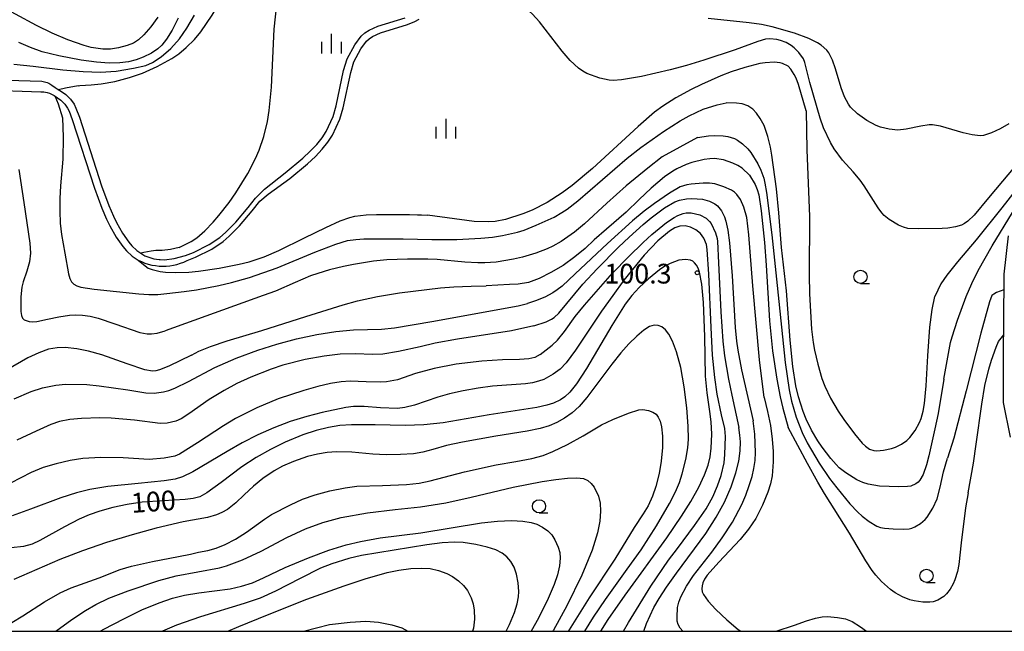
# Model space of a CAD drawing. Extents: x -22001 to -19999, y 100500 to 102001.
# Drawn here: x -20516 to -20329, y 100500 to 100616 of the extents above; entities that cross this region are included whole.
import ezdxf

# ---------------------------------------------------------------- set-up
doc = ezdxf.new("R2010")
doc.units = 0
for name, color, linetype in [('2101000', 3, 'Continuous'), ('5101000', 3, 'Continuous'), ('5105000', 3, 'Continuous'), ('6331000', 2, 'Continuous'), ('6334000', 2, 'Continuous'), ('7101000', 4, 'Continuous'), ('7102000', 2, 'Continuous'), ('7312000', 4, 'Continuous'), ('999', 2, 'Continuous')]:
    doc.layers.add(name, color=color, linetype=linetype)
doc.styles.add('ROMANS', font='romans')

# ---------------------------------------------------------------- blocks, each defined once
blk = doc.blocks.new('633100')
at = {"layer": '6331000'}
blk.add_lwpolyline([(0, -0.5), (0.67, -0.5)], dxfattribs=at)
blk.add_circle((0, 0), 0.5, dxfattribs=at)
blk = doc.blocks.new('633400')
at = {"layer": '6334000'}
for points in [[(0, -0.75), (0, 0.75)], [(-0.75, -0.75), (-0.75, 0.15)], [(0.75, -0.75), (0.75, 0.15)]]:
    blk.add_lwpolyline(points, dxfattribs=at)
blk = doc.blocks.new('731200')
at = {"layer": '7312000'}
blk.add_circle((0, 0), 0.15, dxfattribs=at)

msp = doc.modelspace()

# ---------------------------------------------------------------- linework, layer by layer
at = {"layer": '2101000', "flags": 128}
msp.add_lwpolyline([(-20327.82, 100536.91), (-20329.14, 100543.53), (-20329.1, 100552.29), (-20329.03, 100566.93), (-20329.03, 100567.92), (-20328.15, 100575.17)], dxfattribs=at)
at = {"layer": '5101000', "flags": 128}
for points in [[(-20471.15, 100582.37), (-20469.44, 100584.05), (-20465.54, 100587.15), (-20462.21, 100589.93), (-20460.78, 100591.27), (-20459.54, 100592.57), (-20458.52, 100593.83), (-20457.76, 100595.01), (-20456.45, 100597.87), (-20455.84, 100599.9), (-20454.44, 100606.61), (-20453.75, 100608.82), (-20452.33, 100611.49), (-20451.12, 100613.14), (-20450.43, 100613.76), (-20449.62, 100614.28), (-20447.93, 100615.05), (-20442.75, 100616.66)], [(-20470.35, 100581.77), (-20468.77, 100583.08), (-20464.68, 100586.07), (-20461.3, 100588.9), (-20459.81, 100590.29), (-20458.51, 100591.66), (-20457.41, 100593.02), (-20456.54, 100594.34), (-20455.16, 100597.39), (-20454.5, 100599.55), (-20453.1, 100606.26), (-20452.47, 100608.29), (-20451.16, 100610.76), (-20450.1, 100612.21), (-20449.59, 100612.66), (-20448.96, 100613.07), (-20447.44, 100613.76), (-20442.28, 100615.36), (-20440.93, 100615.92), (-20440.12, 100616.39)], [(-20522.79, 100604.92), (-20511.77, 100604.57)], [(-20511.77, 100604.57), (-20511.27, 100604.49), (-20510.76, 100604.35), (-20510.41, 100604.19), (-20509.86, 100603.85), (-20509.22, 100603.38), (-20508.84, 100603.13), (-20507.8, 100602.47), (-20507.22, 100602.05), (-20506.31, 100601.17), (-20505.64, 100600.21), (-20505.27, 100599.48), (-20504.61, 100597.75), (-20500.4, 100584.7), (-20499.02, 100580.98), (-20498.14, 100578.94), (-20497.57, 100577.74), (-20496.42, 100575.69), (-20495.25, 100574.01), (-20494.64, 100573.3), (-20493.7, 100572.4), (-20492.17, 100571.4), (-20490.5, 100570.82), (-20489.47, 100570.68)], [(-20522.72, 100602.92), (-20511.93, 100602.58)], [(-20511.93, 100602.58), (-20511.39, 100602.55), (-20510.72, 100602.42), (-20510.29, 100602.29), (-20509.76, 100602.03), (-20509.39, 100601.87), (-20508.15, 100600.95), (-20507.41, 100600.23), (-20506.88, 100599.47), (-20506.59, 100598.9), (-20505.96, 100597.27), (-20501.76, 100584.23), (-20500.36, 100580.45), (-20499.45, 100578.34), (-20498.85, 100577.08), (-20497.64, 100574.93), (-20496.39, 100573.13), (-20495.69, 100572.31), (-20494.62, 100571.29)], [(-20489.47, 100570.68), (-20489.29, 100570.66), (-20488.44, 100570.65), (-20486.64, 100570.86), (-20484.47, 100571.45), (-20482.96, 100572.02), (-20479.95, 100573.54), (-20477.95, 100574.9), (-20476.85, 100575.83), (-20474.94, 100577.77), (-20472.57, 100580.57), (-20471.15, 100582.37)], [(-20484.16, 100570.49), (-20482.56, 100571.1), (-20479.44, 100572.68), (-20477.34, 100574.1), (-20476.17, 100575.1), (-20474.21, 100577.09), (-20471.79, 100579.93), (-20470.35, 100581.77)], [(-20494.62, 100571.29), (-20494.05, 100570.92), (-20493.45, 100570.58), (-20492.83, 100570.28), (-20492.19, 100570.02), (-20491.53, 100569.81), (-20490.86, 100569.64), (-20490.19, 100569.52), (-20489.5, 100569.45), (-20489.32, 100569.44)], [(-20489.32, 100569.44), (-20488.81, 100569.42), (-20488.12, 100569.43), (-20487.44, 100569.5), (-20486.76, 100569.61), (-20486.09, 100569.76), (-20485.43, 100569.96), (-20484.78, 100570.21), (-20484.16, 100570.49)]]:
    msp.add_lwpolyline(points, dxfattribs=at)
at = {"layer": '5105000', "flags": 128}
for points in [[(-20363.76, 100611.44), (-20364.46, 100611.88), (-20366.09, 100612.68), (-20368.84, 100613.7), (-20373.06, 100614.91), (-20375.08, 100615.34), (-20377.43, 100615.7), (-20385.22, 100616.5)], [(-20328.12, 100596.48), (-20329.73, 100595.51), (-20331.43, 100594.74), (-20332.94, 100594.29), (-20333.59, 100594.22), (-20335.1, 100594.36), (-20336.77, 100594.76), (-20341.08, 100596.01), (-20342.59, 100596.28), (-20343.26, 100596.3), (-20344.85, 100596.06), (-20347.62, 100595.45), (-20349.2, 100595.26), (-20350.82, 100595.45), (-20352.46, 100595.84), (-20353.28, 100596.14), (-20355.09, 100597.14), (-20356.84, 100598.4), (-20358.18, 100599.67), (-20358.59, 100600.23), (-20359.32, 100601.64), (-20359.93, 100603.32), (-20361.03, 100606.93), (-20361.61, 100608.59), (-20362.29, 100609.96), (-20362.67, 100610.49), (-20363.76, 100611.44)]]:
    msp.add_lwpolyline(points, dxfattribs=at)
at = {"layer": '7101000', "flags": 128}
for points in [[(-20485.83, 100616.55), (-20487, 100614.28), (-20488.07, 100612.59), (-20488.98, 100611.46), (-20489.75, 100610.71), (-20490.92, 100609.89), (-20492.5, 100609.12), (-20493.82, 100608.64), (-20495.31, 100608.27), (-20496.97, 100608.05), (-20498.95, 100608.01), (-20501.37, 100608.18), (-20504.25, 100608.57), (-20508.52, 100609.39), (-20511.69, 100610.18), (-20513.93, 100610.96), (-20516.11, 100611.97)], [(-20377.34, 100586.74), (-20378.73, 100588.02), (-20379.59, 100588.58), (-20380.5, 100589.03), (-20382.32, 100589.62), (-20383.99, 100589.86), (-20384.92, 100589.83), (-20386, 100589.69), (-20388.32, 100589.13), (-20389.36, 100588.77), (-20391.16, 100587.93), (-20391.94, 100587.47), (-20393.48, 100586.38), (-20396.04, 100584.22), (-20398.31, 100582.09), (-20400.81, 100579.66), (-20404.5, 100576.47), (-20406.83, 100574.43), (-20408.6, 100572.78), (-20410.53, 100571.19), (-20412.76, 100569.54), (-20415.07, 100568.2), (-20417.29, 100567.09), (-20419.34, 100566.32), (-20421.27, 100565.98), (-20422.96, 100565.92), (-20427.38, 100565.68)], [(-20377.34, 100586.74), (-20376.3, 100584.95), (-20375.88, 100583.98), (-20375.6, 100582.97), (-20375.16, 100579.91), (-20374.52, 100573.89), (-20374.19, 100569.62), (-20373.54, 100559.01), (-20372.99, 100553.35), (-20372.18, 100547.92), (-20371.51, 100544.55), (-20371.03, 100542.45), (-20370.01, 100538.73)], [(-20405.61, 100500), (-20404.18, 100502.23), (-20400.96, 100506.87), (-20393.07, 100517.8), (-20390.25, 100521.88), (-20388.51, 100524.66), (-20387, 100527.4), (-20385.89, 100529.73), (-20385.22, 100531.57), (-20384.84, 100533.16), (-20384.62, 100534.81), (-20384.51, 100537.49), (-20384.62, 100539.85), (-20384.92, 100541.76), (-20385.42, 100545.35), (-20385.69, 100548.51), (-20385.86, 100556.03), (-20386.1, 100562.51), (-20386.4, 100566.02), (-20386.84, 100568.25), (-20387.12, 100569.02), (-20387.43, 100569.61), (-20387.78, 100570.04), (-20388.15, 100570.35), (-20388.55, 100570.55), (-20389.51, 100570.71), (-20390.78, 100570.54), (-20392.45, 100569.95), (-20393.43, 100569.42), (-20394.47, 100568.72), (-20396.55, 100567.02), (-20398.32, 100565.34), (-20399.7, 100563.82)], [(-20483.34, 100552.52), (-20481.95, 100553.27), (-20479.75, 100554.17), (-20476.57, 100555.24), (-20469.98, 100557.16), (-20461.6, 100559.82), (-20454.51, 100562.07), (-20451.82, 100562.82), (-20448, 100563.66), (-20443.84, 100564.36), (-20436.07, 100565.3), (-20433.49, 100565.51), (-20430.25, 100565.61), (-20427.38, 100565.68)], [(-20399.7, 100563.82), (-20400.95, 100562.17), (-20403.48, 100558.11), (-20408.32, 100549.96), (-20410.21, 100547.07), (-20411.5, 100545.45), (-20412.43, 100544.57), (-20413.24, 100544), (-20414.56, 100543.36), (-20415.82, 100542.97), (-20417.77, 100542.57), (-20426.81, 100541.13), (-20435.56, 100539.63), (-20439.2, 100539.23), (-20442.76, 100539.12), (-20448.45, 100539.25), (-20452.95, 100539.28), (-20455.15, 100539.12), (-20457.29, 100538.78), (-20459.67, 100538.19), (-20462.17, 100537.35), (-20465.56, 100535.94), (-20468.34, 100534.57), (-20471.07, 100533.02), (-20473.75, 100531.28), (-20477.7, 100528.28), (-20480.39, 100526.3), (-20481.74, 100525.58), (-20483, 100525.23), (-20484.52, 100525.03), (-20488.7, 100524.81), (-20492.69, 100524.53), (-20495.53, 100524.13), (-20498.28, 100523.54), (-20500.73, 100522.84), (-20502.77, 100522.12), (-20504.64, 100521.31), (-20507.42, 100519.89), (-20512.12, 100517.24), (-20513.6, 100516.58), (-20515.26, 100516.1), (-20517.57, 100515.86)], [(-20335.81, 100526.36), (-20334.82, 100532), (-20334.29, 100535.59), (-20333.27, 100543.21), (-20332.67, 100546.75), (-20331.93, 100549.81), (-20331.42, 100551.52), (-20330.53, 100554.03), (-20330.09, 100555.07), (-20329.6, 100555.75), (-20329.08, 100556.38)], [(-20483.34, 100552.52), (-20487.63, 100550.39), (-20489.42, 100549.68), (-20490.09, 100549.52), (-20490.72, 100549.47), (-20492.19, 100549.73), (-20495.53, 100550.86), (-20500.35, 100552.55), (-20502.87, 100553.27), (-20505.1, 100553.72), (-20507.33, 100553.94), (-20508.85, 100553.89), (-20510.48, 100553.61), (-20512.34, 100552.97), (-20514.39, 100551.97), (-20518.47, 100549.63)], [(-20335.81, 100526.36), (-20336.33, 100523.5), (-20337.15, 100516.85), (-20337.61, 100512.73), (-20337.86, 100511.39), (-20338.34, 100509.77), (-20338.66, 100509.02), (-20339.24, 100508), (-20339.94, 100507.13), (-20340.45, 100506.64), (-20341.57, 100505.92), (-20342.46, 100505.62), (-20343.09, 100505.53), (-20344.47, 100505.53), (-20346.07, 100505.77), (-20346.93, 100506.01), (-20348.28, 100506.55), (-20349.67, 100507.34), (-20350.58, 100507.98), (-20352.29, 100509.47), (-20353.4, 100510.7), (-20354.07, 100511.57), (-20355.29, 100513.41), (-20358.4, 100518.66), (-20363.14, 100526.21), (-20364.4, 100528.33), (-20366.37, 100531.9), (-20370.01, 100538.73)], [(-20423.59, 100500), (-20422.93, 100501.3), (-20421.98, 100503.55), (-20421.47, 100505.23), (-20421.21, 100506.54), (-20421.14, 100507.6), (-20421.27, 100509.21), (-20421.61, 100510.86), (-20422.06, 100512.21), (-20422.69, 100513.29), (-20423.46, 100514.18), (-20424.36, 100514.88), (-20425.56, 100515.47), (-20427.21, 100516.03), (-20429.33, 100516.52), (-20431.75, 100516.87), (-20433.4, 100516.93), (-20435.72, 100516.82), (-20438.61, 100516.46), (-20451.02, 100514.39), (-20453.47, 100513.86), (-20456.69, 100512.86), (-20458.81, 100512.01), (-20462.67, 100510.07), (-20467.39, 100507.63), (-20470.29, 100506.32), (-20473.31, 100505.26), (-20481.59, 100502.75), (-20486.15, 100501.14), (-20488.84, 100500)]]:
    msp.add_lwpolyline(points, dxfattribs=at)
at = {"layer": '7102000', "flags": 128}
for points in [[(-20504.83, 100603.67), (-20504.51, 100603.78), (-20502.37, 100603.91), (-20500.51, 100604.06), (-20497.91, 100604.51), (-20495.1, 100605.26), (-20492.65, 100606.13), (-20489.84, 100607.4), (-20487.07, 100608.89), (-20485.75, 100609.77), (-20484.34, 100610.97), (-20482.77, 100612.5), (-20481.53, 100613.98), (-20479.4, 100617.11), (-20475.39, 100623.78), (-20473.59, 100626.6), (-20472.06, 100628.77), (-20470.54, 100630.64), (-20468.65, 100632.61)], [(-20399.8, 100605.18), (-20401.69, 100604.85), (-20403.28, 100604.7), (-20404.02, 100604.76), (-20405.77, 100605.17), (-20408.24, 100606.07), (-20409.04, 100606.51), (-20409.84, 100607.08), (-20411.4, 100608.53), (-20412.92, 100610.29), (-20417.22, 100615.87), (-20418.55, 100617.33), (-20419.19, 100617.9), (-20420.51, 100618.84), (-20424.44, 100621.29), (-20427.94, 100623.37), (-20428.78, 100623.74), (-20429.47, 100623.94), (-20430.02, 100623.93), (-20430.33, 100623.87), (-20432.31, 100623.46), (-20433.22, 100623.46)], [(-20489.75, 100616.78), (-20491.04, 100614.91), (-20492.36, 100613.39), (-20493.42, 100612.44), (-20494.35, 100611.83), (-20495.52, 100611.34), (-20497.17, 100610.93), (-20498.69, 100610.68), (-20500.16, 100610.69), (-20502.36, 100611.01), (-20503.74, 100611.36), (-20506.84, 100612.45), (-20509.79, 100613.71), (-20512.78, 100615.18), (-20520.78, 100619.45)], [(-20485.7, 100572.94), (-20483.4, 100574.09), (-20482.34, 100574.81), (-20480.78, 100576.14), (-20479.19, 100577.79), (-20478.13, 100579.02), (-20476.16, 100581.54), (-20474.88, 100583.36), (-20472.62, 100587.06), (-20471.16, 100589.9), (-20470.47, 100591.47), (-20469.58, 100594.06), (-20468.92, 100596.92), (-20468.59, 100598.99), (-20468.16, 100603.46), (-20467.6, 100614.49), (-20467.1, 100619.15)], [(-20517.06, 100607.81), (-20513.42, 100607.44), (-20507.74, 100606.74), (-20503.9, 100606.41), (-20500.63, 100606.31), (-20497.65, 100606.51), (-20494.33, 100607.03), (-20492.02, 100607.55), (-20490.72, 100608.14), (-20489.06, 100609.24), (-20487.24, 100610.8), (-20485.62, 100612.63), (-20484.23, 100614.65), (-20482.79, 100617.14)], [(-20325.67, 100589.97), (-20331.99, 100582.38), (-20334.73, 100579.11), (-20335.91, 100577.99), (-20336.51, 100577.55), (-20337.09, 100577.24), (-20338.27, 100576.87), (-20339.7, 100576.67), (-20340.79, 100576.6), (-20345.28, 100576.51), (-20347.28, 100576.61), (-20348.12, 100576.83), (-20349.04, 100577.22), (-20350.86, 100578.28), (-20351.8, 100579.07), (-20352.23, 100579.56), (-20352.93, 100580.53), (-20355.56, 100584.69), (-20356.32, 100585.79), (-20357.65, 100587.36), (-20359.71, 100589.56), (-20361.26, 100591.72), (-20362, 100592.95), (-20363.29, 100595.72), (-20363.93, 100597.53), (-20365.89, 100604.32), (-20366.86, 100608.13), (-20367.14, 100608.83), (-20367.97, 100610.02), (-20368.88, 100610.92), (-20369.44, 100611.37), (-20370.41, 100611.94), (-20371.48, 100612.33), (-20372.2, 100612.49), (-20373.52, 100612.61), (-20374.3, 100612.56), (-20375.76, 100612.14), (-20380.1, 100610.55), (-20386.02, 100608.59), (-20389.33, 100607.59), (-20392.45, 100606.74), (-20397.88, 100605.49), (-20399.8, 100605.18)], [(-20339.17, 100554.93), (-20338.9, 100556.01), (-20337.87, 100559.13), (-20336.21, 100563.64), (-20335.14, 100566.13), (-20333.93, 100568.58), (-20331.28, 100573.3), (-20327.43, 100579.65), (-20325.03, 100583.03), (-20323.78, 100584.51), (-20319.05, 100589.28), (-20312.54, 100596.07), (-20308.7, 100600.33), (-20307.91, 100601.34), (-20306.78, 100603.05), (-20306.17, 100604.48), (-20305.98, 100605.42), (-20305.69, 100608.23), (-20305.64, 100610.02)], [(-20366.61, 100598.94), (-20368.06, 100603.93), (-20368.53, 100605.18), (-20368.85, 100605.87), (-20369.52, 100606.9), (-20370.04, 100607.41), (-20371.07, 100607.97), (-20371.54, 100608.1), (-20372.66, 100608.19), (-20374.42, 100608.1), (-20375.39, 100607.97), (-20378.24, 100607.2), (-20380.82, 100606.38), (-20382.82, 100605.6), (-20386.45, 100603.97), (-20388.46, 100602.98), (-20391.35, 100601.41), (-20393.85, 100599.82), (-20395.38, 100598.68), (-20398.53, 100596), (-20407.2, 100588.01), (-20411.07, 100584.75), (-20412.96, 100583.33), (-20415.79, 100581.51), (-20418.61, 100580.08), (-20420.42, 100579.34), (-20423.67, 100578.32), (-20425.66, 100577.94), (-20426.9, 100577.84), (-20429.64, 100577.94), (-20438.49, 100579.09)], [(-20309.59, 100607.46), (-20309.99, 100605.76), (-20310.36, 100604.87), (-20311.26, 100603.34), (-20312.65, 100601.41), (-20316.39, 100596.74), (-20322.83, 100588.92), (-20329.42, 100580.54), (-20334.32, 100574.4), (-20337.84, 100570.26), (-20339.88, 100567.72), (-20341.04, 100566.09), (-20342.18, 100563.65)], [(-20504.83, 100603.67), (-20507.24, 100603.23), (-20508.57, 100602.95)], [(-20509.29, 100601.79), (-20508.63, 100600.27), (-20507.85, 100597.64), (-20507.68, 100593.97), (-20507.76, 100589.75), (-20508.19, 100584.72), (-20508.32, 100582.27), (-20508.34, 100579.87), (-20508.24, 100577.58), (-20508.03, 100575.46), (-20507.39, 100571.9), (-20506.67, 100567.98), (-20506.45, 100567.08), (-20506.13, 100566.44), (-20505.68, 100565.99), (-20505.1, 100565.68), (-20504.34, 100565.45), (-20501.81, 100565.05), (-20493.32, 100564.15), (-20491.45, 100564.05), (-20489.7, 100564.06), (-20488.01, 100564.24)], [(-20488.01, 100564.24), (-20484.72, 100564.58), (-20482.39, 100564.94), (-20478.12, 100565.76), (-20475.72, 100566.31), (-20472.34, 100567.26), (-20467.09, 100569.13), (-20459.89, 100572.07), (-20455.95, 100573.59), (-20453.73, 100574.27), (-20452.12, 100574.52), (-20450.61, 100574.59), (-20443.11, 100574.64), (-20437.68, 100574.46), (-20432.91, 100574.46), (-20428.38, 100574.74), (-20426.16, 100574.96), (-20424.3, 100575.22), (-20421.4, 100575.88), (-20420.18, 100576.27), (-20417.89, 100577.19), (-20414.48, 100578.76), (-20412.98, 100579.59), (-20412.01, 100580.26), (-20409.97, 100581.85), (-20400.57, 100589.92), (-20398, 100592), (-20393.71, 100595.05), (-20390.54, 100597.05), (-20388.83, 100598.01), (-20386.17, 100599.24), (-20383.5, 100600.08), (-20381.82, 100600.45)], [(-20340.47, 100547.94), (-20341.56, 100541.41), (-20342.14, 100538.49), (-20343.29, 100533.34), (-20343.74, 100531.67), (-20344.41, 100529.81), (-20345.02, 100528.72), (-20345.36, 100528.33), (-20345.76, 100528.02), (-20346.75, 100527.62), (-20347.36, 100527.52), (-20349.02, 100527.45), (-20352.67, 100527.58), (-20354.81, 100527.95), (-20355.84, 100528.31), (-20356.95, 100528.82), (-20359.1, 100530.12), (-20360.32, 100531.11), (-20360.91, 100531.71), (-20361.92, 100532.86), (-20363.54, 100534.98), (-20364.4, 100536.23), (-20365.61, 100538.25), (-20366.63, 100540.35), (-20367.19, 100541.77), (-20368.08, 100544.61), (-20368.56, 100546.7), (-20369.15, 100550.36), (-20369.61, 100555.32), (-20370.36, 100564.76), (-20371.26, 100572.98), (-20371.82, 100579.58), (-20372.26, 100584.15), (-20373.1, 100590.52), (-20373.38, 100592.06), (-20373.89, 100594.06), (-20374.6, 100596.13), (-20375.34, 100597.51), (-20376.05, 100598.52), (-20376.76, 100599.26), (-20377.7, 100599.92), (-20378.74, 100600.3), (-20379.81, 100600.43), (-20381.82, 100600.45)], [(-20366.61, 100598.94), (-20366.49, 100591.51), (-20365.95, 100578.83), (-20366.04, 100567.8), (-20365.98, 100564.16), (-20365.57, 100557.46), (-20365.25, 100554.89), (-20365.01, 100553.44), (-20364.41, 100550.78), (-20363.6, 100548.05), (-20363.06, 100546.61), (-20361.97, 100544.31), (-20360.53, 100541.87), (-20359.47, 100540.28), (-20357.45, 100537.54), (-20355.95, 100535.76), (-20355.36, 100535.2), (-20354.56, 100534.66), (-20353.76, 100534.4), (-20353.2, 100534.34), (-20351.93, 100534.44), (-20350.42, 100534.76), (-20349.63, 100535.02), (-20348.5, 100535.55), (-20347.51, 100536.27), (-20346.92, 100536.84), (-20345.91, 100538.17), (-20345.09, 100539.67), (-20344.76, 100540.49), (-20344.38, 100541.84), (-20344.12, 100543.32), (-20343.84, 100546.67), (-20343.5, 100552.36), (-20343.13, 100557.83), (-20342.7, 100561.15), (-20342.18, 100563.65)], [(-20387.22, 100593.87), (-20393.94, 100590.18)], [(-20387.22, 100593.87), (-20385.17, 100594.17), (-20384.07, 100594.23), (-20382.39, 100594.17), (-20381.48, 100594.05), (-20380.19, 100593.67), (-20379.66, 100593.38), (-20378.68, 100592.66), (-20377.7, 100591.73), (-20377.13, 100591.01), (-20375.81, 100588.86), (-20375.23, 100587.68), (-20374.66, 100586.12), (-20374.44, 100585.21), (-20374.14, 100583.45), (-20373.15, 100575.37), (-20372.14, 100565.72), (-20370.62, 100551.09), (-20369.85, 100545.9), (-20369.39, 100543.73), (-20368.51, 100540.72), (-20367.34, 100537.79), (-20366.4, 100535.84), (-20364.13, 100531.94), (-20362.16, 100529.06), (-20360.81, 100527.25), (-20358.31, 100524.21), (-20356.8, 100522.64), (-20355.97, 100521.9), (-20354.66, 100520.88), (-20353.2, 100520.01), (-20352.49, 100519.77), (-20351.7, 100519.61), (-20350.08, 100519.47), (-20348.2, 100519.44), (-20347.07, 100519.49), (-20346.51, 100519.62), (-20345.94, 100519.85), (-20344.89, 100520.52), (-20344.01, 100521.28), (-20343.62, 100521.72), (-20342.54, 100523.41), (-20341.74, 100525.2), (-20341.16, 100527.4), (-20340.5, 100530.3), (-20339.75, 100532.91)], [(-20393.94, 100590.18), (-20396.68, 100588.06), (-20400.78, 100584.7), (-20404.47, 100581.4), (-20408.72, 100577.49), (-20410.59, 100575.9), (-20413.14, 100574.08), (-20414.73, 100573.19), (-20415.78, 100572.7), (-20417.92, 100571.89), (-20420.47, 100571.15), (-20422.19, 100570.75), (-20425.47, 100570.21), (-20427.64, 100570.06), (-20428.95, 100570.05), (-20431.4, 100570.18), (-20436.65, 100570.67), (-20438.44, 100570.75), (-20442.31, 100570.78)], [(-20516.15, 100587.77), (-20515.14, 100581.52), (-20514.01, 100573.81), (-20513.89, 100571.92), (-20514.1, 100570.27), (-20514.62, 100568.49), (-20515.29, 100566.44), (-20515.55, 100565.42), (-20515.75, 100563.56), (-20515.71, 100560.8), (-20515.6, 100560.06), (-20515.4, 100559.55), (-20515.09, 100559.23), (-20514.17, 100558.89), (-20513.52, 100558.82), (-20512.71, 100558.87), (-20510.65, 100559.32), (-20508.54, 100559.81), (-20506.49, 100560.1), (-20505.32, 100560.15), (-20504.02, 100560.09), (-20502.59, 100559.89), (-20501.04, 100559.52), (-20497.87, 100558.48), (-20493.15, 100556.8), (-20491.75, 100556.53), (-20490.95, 100556.53), (-20489.88, 100556.7), (-20488.31, 100557.12)], [(-20374.6, 100544.44), (-20375.48, 100551.61), (-20376.73, 100565.67), (-20377.47, 100575.38), (-20377.89, 100578.7), (-20378.44, 100580.65), (-20379.07, 100582.08), (-20379.74, 100583.05), (-20380.21, 100583.49), (-20380.79, 100583.88), (-20382.22, 100584.53), (-20383.94, 100585.04), (-20384.98, 100585.18), (-20386.16, 100585.21), (-20388.43, 100585.03), (-20389.28, 100584.89), (-20390.5, 100584.52), (-20392.57, 100583.29), (-20395.43, 100581.36), (-20397.36, 100579.89), (-20399.57, 100578.05), (-20404.33, 100573.75), (-20410.47, 100567.94), (-20412.96, 100565.64), (-20413.88, 100564.9), (-20414.71, 100564.33), (-20416.24, 100563.51), (-20417.98, 100562.83), (-20419.52, 100562.33)], [(-20418.31, 100558.05), (-20415.99, 100558.84), (-20414.99, 100559.32), (-20414.46, 100559.66), (-20413.57, 100560.5), (-20408.99, 100566.02), (-20406.3, 100568.92), (-20402.21, 100573.04), (-20400.22, 100574.93), (-20397.57, 100577.31), (-20396.04, 100578.58), (-20393.5, 100580.48), (-20391.54, 100581.63), (-20390.67, 100581.96), (-20389.31, 100582.24), (-20388.32, 100582.29), (-20386.29, 100582.13), (-20384.95, 100581.79), (-20383.94, 100581.29), (-20383.43, 100580.88), (-20382.67, 100579.94), (-20382.09, 100578.78), (-20381.84, 100577.98), (-20381.5, 100576.29), (-20381.18, 100573.87), (-20380.65, 100567.56), (-20380.09, 100557.77), (-20379.85, 100555.15), (-20379.59, 100553.43), (-20378.87, 100549.7), (-20376.68, 100540.03)], [(-20493.46, 100570.58), (-20492.46, 100569.72), (-20491.57, 100569.06), (-20490.8, 100568.8), (-20489.27, 100568.43), (-20488.24, 100568.28), (-20486.28, 100568.19), (-20483.82, 100568.3), (-20481.97, 100568.47), (-20478.08, 100569.01), (-20474.26, 100569.78), (-20472.38, 100570.27), (-20469.56, 100571.21), (-20466.74, 100572.38), (-20461.84, 100574.78), (-20457.84, 100576.77), (-20455.08, 100578.04), (-20453.25, 100578.69), (-20452.34, 100578.92), (-20450.16, 100579.17), (-20448.22, 100579.23), (-20445.73, 100579.26), (-20444.27, 100579.26), (-20441.96, 100579.23), (-20440.4, 100579.19), (-20439.62, 100579.15), (-20438.49, 100579.09)], [(-20417.11, 100552.63), (-20414.81, 100554.43), (-20413.82, 100555.37), (-20412.52, 100556.97), (-20410.44, 100559.85), (-20408.71, 100562.02), (-20403.37, 100568.07), (-20400.36, 100571.21), (-20397.57, 100573.94), (-20395.9, 100575.46), (-20393.15, 100577.7), (-20391.69, 100578.67), (-20390.96, 100579.05), (-20389.93, 100579.41), (-20389.37, 100579.53), (-20388.42, 100579.56), (-20386.78, 100579.2), (-20385.59, 100578.52), (-20384.94, 100577.94), (-20384.63, 100577.52), (-20383.8, 100575.73), (-20383.53, 100574.7), (-20383.47, 100574.1), (-20383.28, 100570.04), (-20382.8, 100560.74), (-20382.42, 100555.13), (-20382.11, 100552.36), (-20381.36, 100547.93), (-20380.75, 100544.92), (-20379.4, 100538.77)], [(-20401.3, 100500), (-20400.35, 100501.67), (-20396.08, 100508.59), (-20392.74, 100513.53), (-20391.06, 100515.77), (-20387.79, 100520.1), (-20385.59, 100523.31), (-20384.32, 100525.58), (-20383.42, 100527.63), (-20382.75, 100529.6), (-20382.18, 100532.01), (-20382.03, 100533.59), (-20381.94, 100537.06), (-20382.02, 100538.59), (-20382.68, 100541.18), (-20383.51, 100545.09), (-20383.96, 100548.25), (-20384.36, 100552.49), (-20384.67, 100557.78), (-20385.06, 100567.92), (-20385.38, 100572.59), (-20385.56, 100573.51), (-20386.03, 100574.72), (-20386.7, 100575.6), (-20387.57, 100576.33), (-20388.57, 100576.85), (-20389.59, 100577.1), (-20390.59, 100577.03), (-20391.57, 100576.69), (-20392.57, 100576.08), (-20394.75, 100574.23), (-20397.37, 100571.48), (-20401.2, 100566.76), (-20403.34, 100563.87), (-20405.44, 100560.84), (-20410.41, 100553.42), (-20412.21, 100551.03), (-20413.34, 100549.85)], [(-20485.7, 100572.94), (-20487.3, 100572.59), (-20488.91, 100572.42), (-20490.09, 100572.39), (-20491.01, 100572.24), (-20492.38, 100572.01), (-20492.9, 100571.88)], [(-20442.31, 100570.78), (-20446.24, 100570.6), (-20448.77, 100570.34), (-20452.56, 100569.74), (-20454.47, 100569.36), (-20457.11, 100568.73), (-20459.34, 100568.05), (-20460.71, 100567.55), (-20463.62, 100566.3), (-20467.38, 100564.68), (-20469.75, 100563.82), (-20488.31, 100557.12)], [(-20329.04, 100564.93), (-20330.46, 100564.43), (-20330.99, 100564.09), (-20331.32, 100563.82), (-20331.8, 100562.66), (-20333.41, 100556.67), (-20336.19, 100545.72), (-20338.59, 100536.7), (-20339.75, 100532.91)], [(-20517.02, 100544.19), (-20513.79, 100545.61), (-20511.62, 100546.26), (-20509.09, 100546.81), (-20507.23, 100546.96), (-20503.21, 100546.92), (-20500.85, 100546.68), (-20495.42, 100545.91), (-20491.97, 100545.33), (-20490.39, 100545.29), (-20488.64, 100545.53), (-20487.63, 100545.79), (-20486.51, 100546.21), (-20483.88, 100547.5), (-20478.88, 100550.16), (-20474.86, 100551.96), (-20470.73, 100553.47), (-20467.1, 100554.61), (-20463.42, 100555.6), (-20459.54, 100556.46), (-20455.93, 100557.02), (-20452.59, 100557.3), (-20447.23, 100557.45), (-20444.75, 100557.68), (-20437.66, 100558.91), (-20421.32, 100561.9), (-20419.52, 100562.33)], [(-20408.66, 100500), (-20407, 100502.71), (-20404.72, 100506.07), (-20400.58, 100511.79), (-20397.95, 100515.52), (-20395.04, 100520.05), (-20392.55, 100524.31), (-20391.43, 100526.5), (-20390.66, 100528.31), (-20390.12, 100529.91), (-20389.46, 100532.65), (-20389.06, 100534.89), (-20388.97, 100536.51), (-20389.01, 100539.02), (-20389.26, 100542.49), (-20389.74, 100546.47), (-20390.43, 100550.18), (-20391.2, 100553.13), (-20391.96, 100555.17), (-20392.67, 100556.47), (-20393.34, 100557.31), (-20394.02, 100557.86), (-20394.73, 100558.17), (-20395.48, 100558.22), (-20396.34, 100557.95), (-20397.43, 100557.23), (-20398.79, 100556.09), (-20400.29, 100554.64), (-20401.81, 100552.95), (-20403.53, 100550.78), (-20408.26, 100544.45), (-20409.71, 100542.75), (-20411.06, 100541.51), (-20412.47, 100540.52), (-20413.93, 100539.72), (-20415.41, 100539.09), (-20417.13, 100538.57), (-20419.58, 100538.06), (-20425.52, 100537.1), (-20431.88, 100535.98)], [(-20418.31, 100558.05), (-20422.53, 100557.14), (-20432.83, 100555.51), (-20437.06, 100554.8), (-20439.93, 100554.1), (-20444.05, 100553.17), (-20446.98, 100552.72), (-20448.87, 100552.64), (-20452.26, 100552.78), (-20455.11, 100552.69), (-20458.14, 100552.33), (-20461.74, 100551.67), (-20465.99, 100550.59), (-20468.19, 100549.86), (-20472.08, 100548.34), (-20474.73, 100547.11), (-20477.15, 100545.8), (-20479.95, 100544.08), (-20483.86, 100541.35), (-20485.32, 100540.42), (-20486.33, 100539.98), (-20487.97, 100539.6), (-20489.27, 100539.52), (-20494.16, 100540.15), (-20498.57, 100540.54), (-20500.71, 100540.59), (-20504.24, 100540.46), (-20506.43, 100540.25), (-20508.4, 100539.86), (-20510.02, 100539.33), (-20512.82, 100538.06), (-20516.52, 100536.36)], [(-20340.47, 100547.94), (-20339.17, 100554.93)], [(-20417.11, 100552.63), (-20418.11, 100552.07), (-20419.26, 100551.81), (-20421.04, 100551.66), (-20424.25, 100551.61), (-20428.19, 100551.38), (-20433.08, 100550.76), (-20437.27, 100549.95), (-20440.79, 100549.02), (-20444.24, 100547.84), (-20446.29, 100547.42), (-20447.45, 100547.35), (-20450.18, 100547.45), (-20453.2, 100547.54), (-20454.9, 100547.42), (-20456.93, 100547.1), (-20459.36, 100546.54), (-20462, 100545.81), (-20466.88, 100544.2), (-20470.93, 100542.51), (-20475, 100540.44), (-20477.28, 100539.07), (-20482.22, 100535.81), (-20485.58, 100533.67), (-20486.5, 100533.28), (-20488.52, 100532.9), (-20491.34, 100532.69), (-20496.28, 100532.99), (-20500.52, 100533.02), (-20503.97, 100532.85), (-20506.4, 100532.48), (-20509.06, 100531.87), (-20511.52, 100531.16), (-20513.79, 100530.22), (-20517.67, 100528.19)], [(-20413.34, 100549.85), (-20414.65, 100548.89), (-20416.45, 100547.89), (-20417.43, 100547.53), (-20418.55, 100547.26), (-20419.92, 100547.08), (-20426.14, 100546.61), (-20428.89, 100546.23), (-20431.72, 100545.72), (-20434.34, 100545.12), (-20436.53, 100544.5), (-20440.99, 100542.99), (-20442.83, 100542.53), (-20444.2, 100542.37), (-20447.43, 100542.47), (-20450.55, 100542.77), (-20452.57, 100542.76), (-20454.01, 100542.57), (-20458.49, 100541.63), (-20461.45, 100540.84), (-20464.59, 100539.86), (-20467.69, 100538.69), (-20470.72, 100537.35), (-20473.69, 100535.84), (-20476.57, 100534.2), (-20483.05, 100530.32), (-20485.06, 100529.36), (-20486.44, 100528.91), (-20488.51, 100528.59), (-20493.48, 100528.1), (-20499.24, 100527.51), (-20502.62, 100526.97), (-20505.19, 100526.35), (-20508.17, 100525.36), (-20513.93, 100523.2), (-20517.41, 100521.95)], [(-20374.6, 100544.44), (-20373.93, 100541.79), (-20373.4, 100539.11), (-20373.05, 100536.54), (-20372.88, 100534.21), (-20372.85, 100532.25), (-20373.05, 100529.58), (-20373.37, 100528.02), (-20373.88, 100526.46), (-20374.88, 100523.99), (-20376.17, 100521.48), (-20377.57, 100519.42), (-20379.15, 100517.45), (-20383.18, 100513.17), (-20385.38, 100510.69), (-20385.9, 100509.89), (-20386.2, 100509.24), (-20386.37, 100508.64), (-20386.42, 100508.07), (-20386.34, 100507.52), (-20386.1, 100506.97), (-20385.21, 100505.75), (-20383.76, 100504.17), (-20381.67, 100502.17), (-20379.49, 100500.33), (-20378.99, 100500)], [(-20517.42, 100501.65), (-20515.34, 100502.94), (-20511.24, 100505.6), (-20508.26, 100507.3), (-20506.21, 100508.26), (-20500.87, 100510.18), (-20496.9, 100511.75), (-20494.7, 100512.4), (-20490.75, 100513.3), (-20485.82, 100514.21), (-20483.54, 100514.69), (-20482.03, 100515.08), (-20480.22, 100515.35), (-20478.63, 100515.81), (-20476.91, 100516.5), (-20474.97, 100517.51), (-20472.87, 100518.83), (-20469.48, 100521.35), (-20468.11, 100522.21), (-20464.55, 100524.06), (-20462.23, 100525.1), (-20459.86, 100525.93), (-20457.05, 100526.71), (-20454.16, 100527.31), (-20451.91, 100527.61), (-20447.06, 100527.7), (-20442.53, 100527.9), (-20440.09, 100528.18), (-20438.01, 100528.64), (-20431.46, 100530.34), (-20425.47, 100531.65), (-20421.71, 100532.29), (-20418.67, 100532.88), (-20416.56, 100533.44), (-20414.69, 100534.16), (-20411.93, 100535.49), (-20408.98, 100537.15), (-20405.45, 100539.24), (-20403.29, 100540.3), (-20400.35, 100541.46), (-20398.4, 100542.08), (-20397.59, 100542.15), (-20396.55, 100541.99), (-20395.69, 100541.69), (-20395.11, 100541.27), (-20394.69, 100540.74), (-20394.33, 100539.96), (-20394.06, 100538.89), (-20393.88, 100537.09), (-20393.89, 100534.93), (-20394.11, 100532.32), (-20394.51, 100530.03), (-20395.14, 100527.51), (-20395.77, 100525.69), (-20396.62, 100523.86), (-20397.55, 100522.34), (-20399.25, 100519.72), (-20402.96, 100513.7), (-20407.8, 100506.35), (-20411.61, 100500.31), (-20411.8, 100500)], [(-20390, 100500), (-20390.5, 100500.62), (-20390.89, 100501.31), (-20391.07, 100501.96), (-20391.13, 100502.69), (-20391.01, 100504.54), (-20390.78, 100505.56), (-20390.41, 100506.57), (-20389.33, 100508.58), (-20387.98, 100510.62), (-20384.5, 100515.07), (-20382.53, 100517.76), (-20380.6, 100520.76), (-20378.84, 100524.08), (-20378.07, 100525.89), (-20377.4, 100527.7), (-20376.88, 100529.41), (-20376.51, 100530.96), (-20376.3, 100532.45), (-20376.22, 100534.02), (-20376.35, 100537.48), (-20376.68, 100540.03)], [(-20397.46, 100500), (-20396.93, 100501.48), (-20395.53, 100504.51), (-20394.52, 100506.25), (-20393.11, 100508.4), (-20391.21, 100511.05), (-20385.68, 100518.58), (-20383.67, 100521.7), (-20382.09, 100524.58), (-20380.83, 100527.46), (-20379.93, 100530.13), (-20379.39, 100532.33), (-20379.11, 100534.3), (-20379.05, 100536.04), (-20379.21, 100537.26), (-20379.4, 100538.77)], [(-20431.88, 100535.98), (-20434.88, 100535.31), (-20437.47, 100534.55), (-20439.39, 100534.03), (-20441.17, 100533.77), (-20443.62, 100533.6), (-20446.36, 100533.57), (-20448.89, 100533.68), (-20452.9, 100534.05), (-20455.77, 100534.13), (-20457.58, 100534.01), (-20459.39, 100533.7), (-20461.27, 100533.21), (-20463.97, 100532.29), (-20466.03, 100531.41), (-20467.62, 100530.53), (-20469.8, 100529.03), (-20471.54, 100527.58), (-20473.35, 100525.94), (-20474.92, 100524.43), (-20476.52, 100523.19), (-20477.54, 100522.58), (-20478.57, 100522.13), (-20480.3, 100521.63), (-20484.91, 100520.8), (-20490.02, 100519.61), (-20494.61, 100518.35), (-20499.49, 100516.86), (-20504.01, 100515.31), (-20508.34, 100513.63), (-20517.05, 100509.87)], [(-20509.07, 100500), (-20506.05, 100502.25), (-20503.47, 100503.99), (-20501.48, 100505.13), (-20499.01, 100506.28), (-20495.37, 100507.68), (-20489.56, 100509.68), (-20486.22, 100510.52), (-20478, 100512.07), (-20476.66, 100512.42), (-20473.67, 100513.56), (-20470.12, 100515.23), (-20465.25, 100517.85), (-20461.66, 100519.49), (-20458.36, 100520.72), (-20454.88, 100521.61), (-20449.89, 100522.53), (-20444.63, 100523.18), (-20439.82, 100523.64), (-20435.06, 100524.42), (-20430.21, 100525.52), (-20422.27, 100527.39), (-20416.71, 100528.48), (-20414.17, 100528.87), (-20411.95, 100529.1), (-20410.17, 100529.17), (-20408.91, 100529.03), (-20408.04, 100528.69), (-20407.4, 100528.13), (-20406.85, 100527.38), (-20406.04, 100525.72), (-20405.71, 100524.37), (-20405.67, 100522.85), (-20405.81, 100520.92), (-20406.24, 100518.72), (-20407.27, 100515.45), (-20409.22, 100510.66), (-20412.04, 100504.85), (-20414.6, 100500.22), (-20414.74, 100500)], [(-20500.67, 100500), (-20499.97, 100500.41), (-20496.18, 100502.38), (-20492.78, 100504.08), (-20489.46, 100505.43), (-20486.95, 100506.3), (-20484.66, 100506.87), (-20481.93, 100507.31), (-20476.01, 100508.09), (-20473.81, 100508.56), (-20471.76, 100509.24), (-20469.63, 100510.17), (-20465.53, 100512.14), (-20461.11, 100513.98), (-20457.24, 100515.42), (-20453.94, 100516.45), (-20451.25, 100517.1), (-20447.5, 100517.75), (-20439.77, 100518.72), (-20434.02, 100519.66), (-20428.27, 100520.64), (-20425.21, 100520.97), (-20422.54, 100521.06), (-20420.4, 100520.96), (-20418.84, 100520.72), (-20417.78, 100520.39)], [(-20417.78, 100520.39), (-20416.7, 100519.83), (-20415.68, 100519.11), (-20414.92, 100518.33), (-20414.31, 100517.39), (-20413.68, 100516.03), (-20413.4, 100515), (-20413.33, 100513.91), (-20413.44, 100512.44), (-20413.81, 100510.75), (-20414.43, 100508.88), (-20415.57, 100506.24), (-20417.46, 100502.51), (-20418.84, 100500)], [(-20476.42, 100500), (-20474.32, 100500.91), (-20468.88, 100503.12), (-20461.41, 100506.1), (-20454.34, 100508.68), (-20450.36, 100509.99), (-20446.19, 100511.18), (-20443.93, 100511.65), (-20441.66, 100511.95), (-20439.6, 100512.03), (-20438, 100511.92), (-20436.41, 100511.57), (-20434.84, 100511.02), (-20433.74, 100510.44), (-20432.6, 100509.62), (-20431.67, 100508.74), (-20430.94, 100507.76), (-20430.19, 100506.37), (-20429.81, 100505.23), (-20429.62, 100504.03), (-20429.6, 100502.3), (-20429.79, 100500.62), (-20429.94, 100500)], [(-20372.33, 100500), (-20368.8, 100501.19), (-20366.53, 100502), (-20364.82, 100502.51), (-20363.57, 100502.75), (-20362.54, 100502.81), (-20360.64, 100502.66), (-20359.15, 100502.38), (-20357.88, 100501.87), (-20356.27, 100500.88), (-20355.12, 100500)], [(-20462.08, 100500), (-20462.05, 100500.01), (-20457.1, 100501.3), (-20453.21, 100501.75), (-20450.23, 100501.92), (-20447.84, 100501.75), (-20445.29, 100501.26), (-20443.36, 100500.66), (-20442.25, 100500)]]:
    msp.add_lwpolyline(points, dxfattribs=at)
at = {"layer": '999', "flags": 128}
msp.add_lwpolyline([(-22000, 100500), (-20000, 100500), (-20000, 102000), (-22000, 102000)], close=True, dxfattribs=at)

# ---------------------------------------------------------------- block references
at = {"layer": '6331000', "xscale": 2.5, "yscale": 2.5, "zscale": 2.5}
for p in [(-20356.28, 100567.4), (-20417.33, 100523.77), (-20343.76, 100510.56)]:
    msp.add_blockref('633100', p, dxfattribs=at)
at = {"layer": '6334000', "xscale": 2.5, "yscale": 2.5, "zscale": 2.5}
for p in [(-20456.72, 100611.71), (-20434.99, 100595.56)]:
    msp.add_blockref('633400', p, dxfattribs=at)
at = {"layer": '7312000', "xscale": 2.5, "yscale": 2.5, "zscale": 2.5}
msp.add_blockref('731200', (-20387.29, 100568.17, 100.3), dxfattribs=at)

# ---------------------------------------------------------------- texts
at = {"layer": '7101000', "style": 'ROMANS'}
msp.add_text('100', height=3.75, rotation=4, dxfattribs=at).set_placement((-20494.69, 100522.5))
at = {"layer": '7312000', "style": 'ROMANS'}
msp.add_text('100.3', height=3.75, dxfattribs=at).set_placement((-20404.93, 100566.12))

doc.saveas('drawing.dxf')
